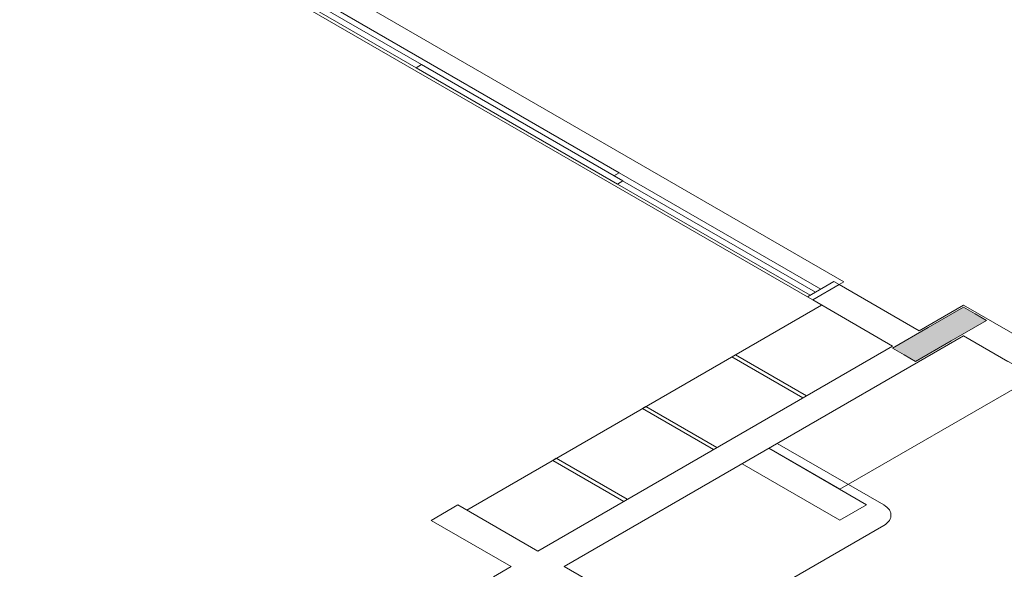
# Model space of a CAD drawing. Units: inches. Extents: x 5270 to 5667, y 3177 to 3261.
# Drawn here: x 5481 to 5486, y 3223 to 3226 of the extents above; entities that cross this region are included whole.
import ezdxf

# ---------------------------------------------------------------- set-up
doc = ezdxf.new("R2010")
doc.units = ezdxf.units.IN
doc.header["$MEASUREMENT"] = 0
doc.layers.add('AUDIT_I_150621121110-0', color=9, linetype='Continuous', lineweight=20)

msp = doc.modelspace()

# ---------------------------------------------------------------- hatches: boundary and pattern name
at = {"layer": 'AUDIT_I_150621121110-0', "linetype": 'Continuous'}
msp.add_hatch(color=9, dxfattribs=at).paths.add_polyline_path([(5485.69, 3224.1102), (5485.7467, 3224.0775), (5485.7467, 3224.0775), (5485.8025, 3224.0452), (5485.9757, 3224.1452), (5485.9757, 3224.1452), (5486.149, 3224.2452), (5486.093, 3224.2775), (5486.0362, 3224.3102), (5486.0362, 3224.3102), (5485.8632, 3224.2102), (5485.8632, 3224.2102), (5485.69, 3224.1102), (5485.69, 3224.1102)])

# ---------------------------------------------------------------- linework, layer by layer
at = {"layer": 'AUDIT_I_150621121110-0', "color": 9}
for p, q in [((5481.5547, 3226.6827), (5485.4517, 3224.4327)), ((5485.2742, 3224.3602), (5481.429, 3226.5802)), ((5482.3817, 3226.0452), (5483.3647, 3225.4777)), ((5483.3907, 3225.4927), (5482.4077, 3226.0602)), ((5482.477, 3226.0502), (5484.3562, 3224.9652)), ((5483.3647, 3225.4777), (5483.3907, 3225.4927)), ((5483.3647, 3225.4777), (5483.3907, 3225.4927)), ((5483.3647, 3225.4777), (5483.3907, 3225.4927)), ((5483.3647, 3225.4777), (5483.3907, 3225.4927)), ((5483.3907, 3225.4927), (5484.3735, 3224.9252)), ((5484.3475, 3224.9102), (5483.3647, 3225.4777)), ((5484.3302, 3224.9502), (5484.3562, 3224.9652)), ((5484.3562, 3224.9652), (5485.3392, 3224.3977)), ((5485.3132, 3224.3827), (5484.3302, 3224.9502)), ((5484.3735, 3224.9252), (5484.3475, 3224.9102)), ((5484.3475, 3224.9102), (5485.2872, 3224.3677)), ((5485.4042, 3224.4352), (5485.2742, 3224.3602)), ((5485.4302, 3224.4202), (5485.4042, 3224.4352)), ((5485.4517, 3224.4327), (5485.4302, 3224.4202)), ((5485.3002, 3224.3452), (5485.4302, 3224.4202)), ((5485.4302, 3224.4202), (5485.8197, 3224.1952)), ((5485.2742, 3224.3602), (5485.3002, 3224.3452)), ((5485.3002, 3224.3452), (5485.69, 3224.1202)), ((5483.6115, 3223.3202), (5485.3435, 3224.3202)), ((5486.0362, 3224.3202), (5485.8197, 3224.1952)), ((5486.3827, 3224.1202), (5486.0362, 3224.3202)), ((5486.0362, 3224.1702), (5484.0877, 3223.0452)), ((5486.0362, 3224.1702), (5485.086, 3223.6215)), ((5486.2527, 3224.0452), (5486.0362, 3224.1702)), ((5486.3827, 3223.9702), (5486.0362, 3224.1702)), ((5485.69, 3224.1202), (5483.958, 3223.1202)), ((5484.9062, 3224.0677), (5484.9235, 3224.0777)), ((5485.2525, 3223.8677), (5484.9062, 3224.0677)), ((5484.9235, 3224.0777), (5485.27, 3223.8777)), ((5485.4322, 3223.4215), (5486.3827, 3223.9702)), ((5484.4687, 3223.8152), (5484.4862, 3223.8252)), ((5484.8152, 3223.6152), (5484.4687, 3223.8152)), ((5484.4862, 3223.8252), (5484.8325, 3223.6252)), ((5485.5622, 3223.3465), (5485.086, 3223.6215)), ((5485.5622, 3223.3465), (5485.086, 3223.6215)), ((5485.086, 3223.6215), (5485.4322, 3223.4215)), ((5485.6467, 3223.3452), (5485.127, 3223.6452)), ((5484.0315, 3223.5627), (5484.0487, 3223.5727)), ((5484.0487, 3223.5727), (5484.3952, 3223.3727)), ((5484.378, 3223.3627), (5484.0315, 3223.5627)), ((5485.4322, 3223.2715), (5484.956, 3223.5465)), ((5485.4322, 3223.2715), (5484.956, 3223.5465)), ((5483.5682, 3223.3452), (5483.4382, 3223.2702)), ((5483.5682, 3223.3452), (5483.958, 3223.1202)), ((5485.4322, 3223.2715), (5485.5622, 3223.3465)), ((5485.4322, 3223.2715), (5485.5622, 3223.3465)), ((5483.4382, 3223.2702), (5483.828, 3223.0452)), ((5484.6987, 3222.698), (5485.6467, 3223.2452)), ((5483.828, 3223.0452), (5483.7415, 3222.9952)), ((5484.694, 3222.6952), (5484.0877, 3223.0452))]:
    msp.add_line(p, q, dxfattribs=at)
msp.add_lwpolyline([(5485.69, 3224.1102), (5485.7467, 3224.0775), (5485.8025, 3224.0452), (5485.9757, 3224.1452), (5486.149, 3224.2452), (5486.093, 3224.2775), (5486.0362, 3224.3102), (5485.8632, 3224.2102), (5485.69, 3224.1102), (5485.69, 3224.1102)], close=True, dxfattribs=at)
msp.add_lwpolyline([(5485.6467, 3223.2452), (5485.6552, 3223.2507), (5485.6627, 3223.2567), (5485.6692, 3223.2632), (5485.6745, 3223.27), (5485.6782, 3223.277), (5485.681, 3223.2842), (5485.6822, 3223.2915), (5485.6822, 3223.299), (5485.681, 3223.3062), (5485.6782, 3223.3135), (5485.6745, 3223.3207), (5485.6692, 3223.3275), (5485.6627, 3223.3337), (5485.6552, 3223.3397), (5485.6467, 3223.3452)], dxfattribs=at)

doc.saveas('drawing.dxf')
